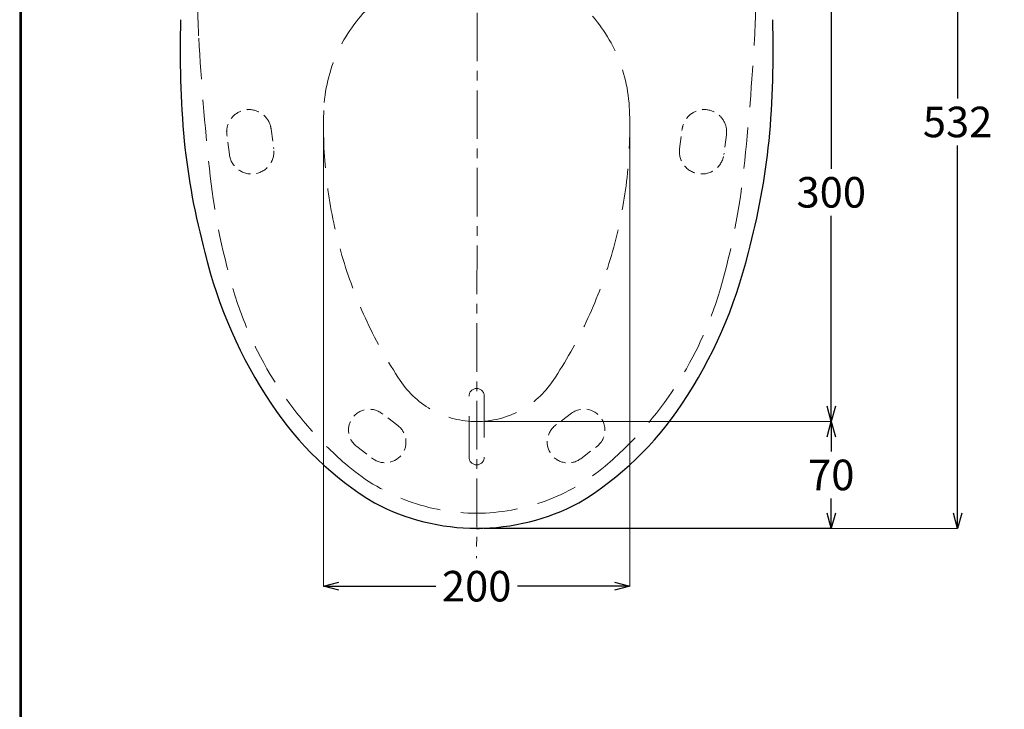
# Model space of a CAD drawing. Units: millimetres. Extents: x 4077 to 5277, y 779 to 2501.
# Drawn here: x 4077 to 4720, y 1466 to 1917 of the extents above; entities that cross this region are included whole.
import ezdxf

# ---------------------------------------------------------------- set-up
doc = ezdxf.new("R2010")
doc.units = ezdxf.units.MM
doc.linetypes.add('CENTER', pattern=[50.8, 31.75, -6.35, 6.35, -6.35])
doc.linetypes.add('DASHED', pattern=[40.460526, 26.973684, -13.486842])
doc.layers.add('中心線', color=2, linetype='CENTER', lineweight=5)
doc.layers.add('標註線', color=7, linetype='Continuous', lineweight=9)
doc.layers.add('繪圖線', color=7, linetype='Continuous')
doc.styles.get("Standard").update_dxf_attribs({"font": 'msjh.ttf', "height": 20})
doc.dimstyles.get("Standard").update_dxf_attribs({"dimtxt": 15, "dimasz": 5, "dimexe": 0, "dimexo": 5, "dimgap": 5, "dimtad": 0, "dimtih": 1, "dimtoh": 1, "dimdec": 1, "dimdsep": 46, "dimtxsty": 'Standard', "dimblk": 'OPEN30', "dimcen": 0.09, "dimclrt": 256, "dimadec": 0, "dimazin": 2, "dimtfac": 1, "dimtdec": 1, "dimtofl": 0, "dimtmove": 1, "dimatfit": 3, "dimldrblk": 'OPEN30', "dimfxl": 0, "dimtolj": 1, "dimtzin": 0, "dimlwe": 9, "dimarcsym": 0})

# ---------------------------------------------------------------- blocks, each defined once
blk = doc.blocks.new('_Open30')
at = {"color": 0, "linetype": 'ByBlock', "lineweight": -2}
for p, q in [((-1, 0.268), (0, 0)), ((0, 0), (-1, -0.268)), ((0, 0), (-1, 0))]:
    blk.add_line(p, q, dxfattribs=at)
blk = doc.blocks.new('*D13')
at = {"layer": 'Defpoints', "color": 0}
for p in [(4375.9, 1953.87), (4375.53, 1653.87), (4607.28, 1653.87)]:
    blk.add_point(p, dxfattribs=at)
at = {"layer": '標註線', "color": 0, "lineweight": 9}
for p, q in [((4380.9, 1953.87), (4607.28, 1953.87)), ((4380.53, 1653.87), (4607.28, 1653.87))]:
    blk.add_line(p, q, dxfattribs=at)
at = {"layer": '標註線', "color": 0, "lineweight": -2}
for p, q in [((4607.28, 1943.87), (4607.28, 1819.2)), ((4607.28, 1663.87), (4607.28, 1788.53))]:
    blk.add_line(p, q, dxfattribs=at)
at = {"layer": '標註線', "color": 0, "lineweight": -2, "xscale": 10, "yscale": 10, "zscale": 10}
for p, rotation in [((4607.28, 1953.87), 90), ((4607.28, 1653.87), 270)]:
    blk.add_blockref('_Open30', p, dxfattribs=dict(at, rotation=rotation))
at = {"layer": '標註線', "insert": (4607.28, 1803.87), "char_height": 20, "attachment_point": 5}
blk.add_mtext('\\A1;300', dxfattribs=at)
blk = doc.blocks.new('*D14')
at = {"layer": 'Defpoints', "color": 0}
for p in [(4375.42, 1653.87), (4375.41, 1584.03), (4607.28, 1584.03)]:
    blk.add_point(p, dxfattribs=at)
at = {"layer": '標註線', "color": 0, "lineweight": 9}
for p, q in [((4380.42, 1653.87), (4607.28, 1653.87)), ((4380.41, 1584.03), (4607.28, 1584.03))]:
    blk.add_line(p, q, dxfattribs=at)
at = {"layer": '標註線', "color": 0, "lineweight": -2}
for p, q in [((4607.28, 1643.87), (4607.28, 1634.28)), ((4607.28, 1594.03), (4607.28, 1603.61))]:
    blk.add_line(p, q, dxfattribs=at)
at = {"layer": '標註線', "color": 0, "lineweight": -2, "xscale": 10, "yscale": 10, "zscale": 10}
for p, rotation in [((4607.28, 1653.87), 90), ((4607.28, 1584.03), 270)]:
    blk.add_blockref('_Open30', p, dxfattribs=dict(at, rotation=rotation))
at = {"layer": '標註線', "insert": (4607.28, 1618.95), "char_height": 20, "attachment_point": 5}
blk.add_mtext('\\A1;70', dxfattribs=at)
blk = doc.blocks.new('*D15')
at = {"layer": 'Defpoints', "color": 0}
for p in [(4376.1, 2115.93), (4375.42, 1583.87), (4689.88, 1583.87)]:
    blk.add_point(p, dxfattribs=at)
at = {"layer": '標註線', "color": 0, "lineweight": 9}
for p, q in [((4381.1, 2115.93), (4689.88, 2115.93)), ((4380.42, 1583.87), (4689.88, 1583.87))]:
    blk.add_line(p, q, dxfattribs=at)
at = {"layer": '標註線', "color": 0, "lineweight": -2}
for p, q in [((4689.88, 2105.93), (4689.88, 1865.23)), ((4689.88, 1593.87), (4689.88, 1834.56))]:
    blk.add_line(p, q, dxfattribs=at)
at = {"layer": '標註線', "color": 0, "lineweight": -2, "xscale": 10, "yscale": 10, "zscale": 10}
for p, rotation in [((4689.88, 2115.93), 90), ((4689.88, 1583.87), 270)]:
    blk.add_blockref('_Open30', p, dxfattribs=dict(at, rotation=rotation))
at = {"layer": '標註線', "insert": (4689.88, 1849.9), "char_height": 20, "attachment_point": 5}
blk.add_mtext('\\A1;532', dxfattribs=at)
blk = doc.blocks.new('*D16')
at = {"layer": 'Defpoints', "color": 0}
for p in [(4275.29, 1846.73), (4475.55, 1846.73), (4475.55, 1546.14)]:
    blk.add_point(p, dxfattribs=at)
at = {"layer": '標註線', "color": 0, "lineweight": 9}
for p, q in [((4275.29, 1841.73), (4275.29, 1546.14)), ((4475.55, 1841.73), (4475.55, 1546.14))]:
    blk.add_line(p, q, dxfattribs=at)
at = {"layer": '標註線', "color": 0, "lineweight": -2}
for p, q in [((4285.29, 1546.14), (4348.68, 1546.14)), ((4465.55, 1546.14), (4402.16, 1546.14))]:
    blk.add_line(p, q, dxfattribs=at)
at = {"layer": '標註線', "color": 0, "lineweight": -2, "xscale": 10, "yscale": 10, "zscale": 10, "rotation": 180}
blk.add_blockref('_Open30', (4275.29, 1546.14), dxfattribs=at)
at = {"layer": '標註線', "color": 0, "lineweight": -2, "xscale": 10, "yscale": 10, "zscale": 10}
blk.add_blockref('_Open30', (4475.55, 1546.14), dxfattribs=at)
at = {"layer": '標註線', "insert": (4375.42, 1546.14), "char_height": 20, "attachment_point": 5}
blk.add_mtext('\\A1;200', dxfattribs=at)

msp = doc.modelspace()

# ---------------------------------------------------------------- linework, layer by layer
at = {"layer": '中心線'}
msp.add_line((4376.11, 2124.59), (4375.42, 1564.38), dxfattribs=at)
at = {"layer": '繪圖線', "color": 3, "linetype": 'DASHED', "lineweight": 0, "ltscale": 0.3}
for p, q in [((4213.79, 1828.56), (4212.1, 1841.45)), ((4241.04, 1845.26), (4242.74, 1832.37)), ((4508.1, 1832.37), (4509.79, 1845.26)), ((4538.74, 1841.45), (4537.04, 1828.56)), ((4323.79, 1651.35), (4313.41, 1659.17)), ((4437.37, 1659.26), (4426.99, 1651.43)), ((4297.05, 1637.47), (4307.43, 1629.64)), ((4443.47, 1629.56), (4453.85, 1637.38))]:
    msp.add_line(p, q, dxfattribs=at)
at = {"layer": '繪圖線', "color": 3, "linetype": 'DASHED', "lineweight": 0}
for p, q in [((4370.42, 1630.51), (4370.42, 1670.51)), ((4380.42, 1670.51), (4380.42, 1630.51))]:
    msp.add_line(p, q, dxfattribs=at)
at = {"layer": '繪圖線', "color": 7}
msp.add_line((4375.42, 1583.87), (4377.17, 1583.87), dxfattribs=at)
at = {"layer": '繪圖線', "lineweight": 30}
msp.add_lwpolyline([(4076.65, 778.79), (5276.63, 778.79), (5276.63, 2500.81), (4076.65, 2500.81)], close=True, dxfattribs=at)
at = {"layer": '繪圖線', "color": 0}
msp.add_lwpolyline([(5275.73, 976.16), (5275.73, 2499.91), (4077.55, 2499.91), (4077.55, 976.16)], close=True, dxfattribs=at)
at = {"layer": '繪圖線', "color": 3, "linetype": 'DASHED', "lineweight": 0}
for centre, radius, start, end in [((4375.42, 1853.87), 100, 90, 177.95329), ((4375.42, 1853.87), 100, 2.04671, 90), ((4692.92, 1933.28), 500, 180, 183.26014), ((4057.92, 1933.28), 500, 356.73986, 0), ((5985.32, 2006.89), 1794.5, 183.26014, 185.99824), ((2765.51, 2006.89), 1794.5, 354.00176, 356.73986), ((4575.29, 1846.73), 300, 177.95329, 180), ((4175.55, 1846.73), 300, 0, 2.04671), ((4575.29, 1846.73), 300, 180, 213.61237), ((4175.55, 1846.73), 300, 326.38763, 0), ((4648.19, 1866.4), 450, 185.99824, 196.19355), ((4102.65, 1866.4), 450, 343.80645, 354.00176), ((4446.52, 1807.83), 240, 196.19355, 229.72771), ((4304.32, 1807.83), 240, 310.27229, 343.80645), ((4375.42, 1713.87), 60, 213.61237, 270), ((4375.42, 1713.87), 60, 270, 326.38763), ((4375.42, 1670.51), 5, 0, 180), ((4375.42, 1630.51), 5, 180, 0), ((4375.41, 1723.9), 130, 229.72771, 270.00377), ((4375.43, 1723.9), 130, 269.99623, 310.27229)]:
    msp.add_arc(centre, radius, start, end, dxfattribs=at)
at = {"layer": '繪圖線', "color": 7}
for centre, radius, start, end in [((4839.41, 1896.84), 657.88, 178.2581, 185.17274), ((3911.43, 1896.84), 657.88, 354.82726, 1.7419), ((4646.56, 1885.4), 464.82, 185.91186, 195.09088), ((4104.28, 1885.4), 464.82, 344.90912, 354.08814), ((4500.95, 1838.23), 312.04, 193.68849, 213.65449), ((4249.89, 1838.23), 312.04, 326.34551, 346.31151), ((4417.76, 1782.02), 211.64, 213.47046, 238.94153), ((4333.08, 1782.02), 211.64, 301.05847, 326.52954), ((4375.41, 1726.22), 142.19, 241.96002, 270.00391), ((4375.43, 1726.22), 142.19, 269.99609, 298.03998)]:
    msp.add_arc(centre, radius, start, end, dxfattribs=at)
at = {"layer": '繪圖線', "color": 3, "linetype": 'DASHED', "lineweight": 0, "ltscale": 0.3}
for centre, radius, start, end in [((4226.57, 1843.45), 14.57, 16.25499, 163.74501), ((4524.27, 1843.45), 14.57, 16.25499, 163.74501), ((4226.57, 1843.35), 14.6, 163.37125, 187.5), ((4226.57, 1843.35), 14.6, 7.5, 16.62875), ((4524.27, 1843.35), 14.6, 163.37125, 172.5), ((4524.27, 1843.35), 14.6, 352.5, 16.62875), ((4228.27, 1830.46), 14.6, 187.5, 7.5), ((4522.57, 1830.46), 14.6, 172.5, 352.5), ((4305.23, 1648.32), 13.59, 53, 233), ((4445.61, 1648.32), 13.69, 307, 127), ((4315.61, 1640.5), 13.59, 233, 53), ((4435.23, 1640.5), 13.69, 127, 307)]:
    msp.add_arc(centre, radius, start, end, dxfattribs=at)

# ---------------------------------------------------------------- dimensions: what is measured, and where the dimension line sits
at = {"layer": '標註線'}
for base, p1, p2, text, picture, middle in [((4689.88, 1583.87), (4376.1, 2115.93), (4375.42, 1583.87), '532', '*D15', (4689.88, 1849.9)), ((4607.28, 1584.03), (4375.42, 1653.87), (4375.41, 1584.03), '70', '*D14', (4607.28, 1618.95))]:
    dim = msp.add_linear_dim(base=base, p1=p1, p2=p2, angle=90, text=text, dimstyle='Standard', override={"dimasz": 10, "dimfxl": 1.25}, dxfattribs=at)
    dim.commit()
    dim.dimension.update_dxf_attribs({"geometry": picture, "text_midpoint": middle})
dim = msp.add_linear_dim(base=(4607.28, 1653.87), p1=(4375.9, 1953.87), p2=(4375.53, 1653.87), angle=90, dimstyle='Standard', override={"dimasz": 10, "dimfxl": 1.25}, dxfattribs=at)
dim.commit()
dim.dimension.update_dxf_attribs({"geometry": '*D13', "text_midpoint": (4607.28, 1803.87)})
dim = msp.add_linear_dim(base=(4475.55, 1546.14), p1=(4275.29, 1846.73), p2=(4475.55, 1846.73), text='200', dimstyle='Standard', override={"dimasz": 10, "dimfxl": 1.25}, dxfattribs=at)
dim.commit()
dim.dimension.update_dxf_attribs({"geometry": '*D16', "text_midpoint": (4375.42, 1546.14)})

doc.saveas('drawing.dxf')
